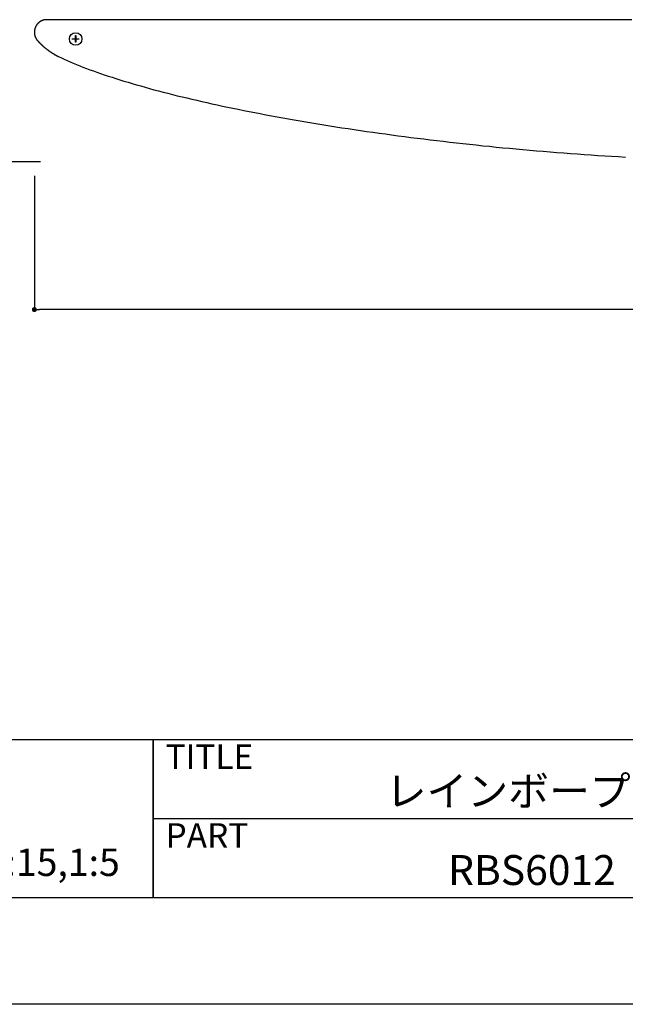
# Model space of a CAD drawing. Extents: x 2781 to 3078, y 1069 to 1279.
# Drawn here: x 2917 to 2965, y 1069 to 1148 of the extents above; entities that cross this region are included whole.
import ezdxf
from ezdxf.enums import TextEntityAlignment as Align

# ---------------------------------------------------------------- set-up
doc = ezdxf.new("R2010")
doc.units = 0
doc.layers.get('0').update_dxf_attribs({"linetype": 'CONTINUOUS'})
for name, color, linetype in [('本体2', 11, 'CONTINUOUS'), ('枠ライン', 9, 'CONTINUOUS'), ('枠文字', 4, 'CONTINUOUS')]:
    doc.layers.add(name, color=color, linetype=linetype)
doc.styles.add('角ゴ', font='txt.shx', dxfattribs={"bigfont": 'extfont.shx'})

# ---------------------------------------------------------------- blocks, each defined once
blk = doc.blocks.new('_DOT')
at = {"color": 0, "linetype": 'BYBLOCK'}
blk.add_line((-0.5, 0), (-1, 0), dxfattribs=at)
at = {"color": 0, "linetype": 'BYBLOCK', "const_width": 0.5}
blk.add_lwpolyline([(-0.25, 0, 1), (0.25, 0, 1)], format="xyb", close=True, dxfattribs=at)

msp = doc.modelspace()

# ---------------------------------------------------------------- linework, layer by layer
at = {"color": 2}
for p, q in [((2918.383, 1136.184), (2912.231, 1136.184)), ((2917.902, 1135.046), (2917.902, 1124.321)), ((3037.502, 1124.321), (2918.302, 1124.321))]:
    msp.add_line(p, q, dxfattribs=at)
at = {"layer": '本体2'}
for p, q in [((2920.938, 1146.018), (2920.938, 1146.051)), ((2920.938, 1146.051), (2921.191, 1146.051)), ((2921.191, 1146.018), (2920.938, 1146.018)), ((2921.191, 1146.051), (2921.191, 1146.304)), ((2921.191, 1146.304), (2921.224, 1146.304)), ((2921.191, 1145.765), (2921.191, 1146.018)), ((2921.224, 1145.765), (2921.191, 1145.765)), ((2921.224, 1146.304), (2921.224, 1146.051)), ((2921.224, 1146.051), (2921.477, 1146.051)), ((2921.224, 1146.018), (2921.224, 1145.765)), ((2921.477, 1146.018), (2921.224, 1146.018)), ((2921.477, 1146.051), (2921.477, 1146.018))]:
    msp.add_line(p, q, dxfattribs=at)
for points in [[(2918.9, 1147.58, 0), (2918.89, 1147.58, 0), (2918.88, 1147.58, 0), (2918.86, 1147.58, 0), (2918.85, 1147.58, 0), (2918.84, 1147.58, 0), (2918.82, 1147.58, 0), (2918.81, 1147.58, 0), (2918.8, 1147.58, 0), (2918.79, 1147.58, 0), (2918.77, 1147.58, 0), (2918.76, 1147.57, 0), (2918.75, 1147.57, 0), (2918.74, 1147.57, 0), (2918.72, 1147.57, 0), (2918.71, 1147.57, 0), (2918.7, 1147.56, 0), (2918.69, 1147.56, 0), (2918.67, 1147.56, 0), (2918.66, 1147.55, 0), (2918.65, 1147.55, 0), (2918.64, 1147.55, 0), (2918.63, 1147.55, 0), (2918.61, 1147.54, 0), (2918.6, 1147.54, 0), (2918.59, 1147.53, 0), (2918.58, 1147.53, 0), (2918.57, 1147.53, 0), (2918.56, 1147.52, 0), (2918.54, 1147.52, 0), (2918.53, 1147.51, 0), (2918.52, 1147.51, 0), (2918.51, 1147.5, 0), (2918.5, 1147.5, 0), (2918.49, 1147.49, 0), (2918.48, 1147.49, 0), (2918.47, 1147.48, 0), (2918.45, 1147.48, 0), (2918.44, 1147.47, 0), (2918.43, 1147.47, 0), (2918.42, 1147.46, 0), (2918.41, 1147.46, 0), (2918.4, 1147.45, 0), (2918.39, 1147.44, 0), (2918.38, 1147.44, 0), (2918.37, 1147.43, 0), (2918.36, 1147.42, 0), (2918.35, 1147.42, 0), (2918.34, 1147.41, 0), (2918.33, 1147.4, 0), (2918.32, 1147.4, 0), (2918.31, 1147.39, 0), (2918.3, 1147.38, 0), (2918.29, 1147.37, 0), (2918.28, 1147.37, 0), (2918.27, 1147.36, 0), (2918.26, 1147.35, 0), (2918.25, 1147.34, 0), (2918.24, 1147.34, 0), (2918.23, 1147.33, 0), (2918.23, 1147.32, 0), (2918.22, 1147.31, 0), (2918.21, 1147.3, 0), (2918.2, 1147.3, 0), (2918.19, 1147.29, 0), (2918.18, 1147.28, 0), (2918.17, 1147.27, 0), (2918.17, 1147.26, 0), (2918.16, 1147.25, 0), (2918.15, 1147.24, 0), (2918.14, 1147.23, 0), (2918.13, 1147.22, 0), (2918.13, 1147.21, 0), (2918.12, 1147.21, 0), (2918.11, 1147.2, 0), (2918.1, 1147.19, 0), (2918.1, 1147.18, 0), (2918.09, 1147.17, 0), (2918.08, 1147.16, 0), (2918.08, 1147.15, 0), (2918.07, 1147.14, 0), (2918.06, 1147.13, 0), (2918.06, 1147.12, 0), (2918.05, 1147.11, 0), (2918.04, 1147.1, 0), (2918.04, 1147.09, 0), (2918.03, 1147.07, 0), (2918.02, 1147.06, 0), (2918.02, 1147.05, 0), (2918.01, 1147.04, 0), (2918.01, 1147.03, 0), (2918, 1147.02, 0), (2918, 1147.01, 0), (2917.99, 1147, 0), (2917.99, 1146.99, 0), (2917.98, 1146.98, 0), (2917.98, 1146.96, 0), (2917.97, 1146.95, 0), (2917.97, 1146.94, 0), (2917.96, 1146.93, 0), (2917.96, 1146.92, 0), (2917.96, 1146.91, 0), (2917.95, 1146.9, 0), (2917.95, 1146.88, 0), (2917.94, 1146.87, 0), (2917.94, 1146.86, 0), (2917.94, 1146.85, 0), (2917.93, 1146.84, 0), (2917.93, 1146.82, 0), (2917.93, 1146.81, 0), (2917.93, 1146.8, 0), (2917.92, 1146.79, 0), (2917.92, 1146.77, 0), (2917.92, 1146.76, 0), (2917.92, 1146.75, 0), (2917.91, 1146.74, 0), (2917.91, 1146.72, 0), (2917.91, 1146.71, 0), (2917.91, 1146.7, 0), (2917.91, 1146.69, 0), (2917.91, 1146.67, 0), (2917.9, 1146.66, 0), (2917.9, 1146.65, 0), (2917.9, 1146.64, 0), (2917.9, 1146.62, 0), (2917.9, 1146.61, 0), (2917.9, 1146.6, 0), (2917.9, 1146.58, 0)], [(2965.8, 1147.58, 0), (2965.22, 1147.58, 0), (2964.63, 1147.58, 0), (2964.03, 1147.58, 0), (2963.42, 1147.58, 0), (2962.81, 1147.58, 0), (2962.19, 1147.58, 0), (2961.56, 1147.58, 0), (2960.93, 1147.58, 0), (2960.29, 1147.58, 0), (2959.64, 1147.58, 0), (2958.99, 1147.58, 0), (2958.33, 1147.58, 0), (2957.67, 1147.58, 0), (2957, 1147.58, 0), (2956.33, 1147.58, 0), (2955.65, 1147.58, 0), (2954.97, 1147.58, 0), (2954.29, 1147.58, 0), (2953.6, 1147.58, 0), (2952.92, 1147.58, 0), (2952.23, 1147.58, 0), (2951.53, 1147.58, 0), (2950.84, 1147.58, 0), (2950.14, 1147.58, 0), (2949.45, 1147.58, 0), (2948.75, 1147.58, 0), (2948.05, 1147.58, 0), (2947.36, 1147.58, 0), (2946.66, 1147.58, 0), (2945.97, 1147.58, 0), (2945.27, 1147.58, 0), (2944.58, 1147.58, 0), (2943.89, 1147.58, 0), (2943.2, 1147.58, 0), (2942.51, 1147.58, 0), (2941.83, 1147.58, 0), (2941.15, 1147.58, 0), (2940.48, 1147.58, 0), (2939.8, 1147.58, 0), (2939.14, 1147.58, 0), (2938.47, 1147.58, 0), (2937.82, 1147.58, 0), (2937.16, 1147.58, 0), (2936.52, 1147.58, 0), (2935.87, 1147.58, 0), (2935.24, 1147.58, 0), (2934.61, 1147.58, 0), (2933.99, 1147.58, 0), (2933.38, 1147.58, 0), (2932.77, 1147.58, 0), (2932.18, 1147.58, 0), (2931.59, 1147.58, 0), (2931.01, 1147.58, 0), (2930.44, 1147.58, 0), (2929.88, 1147.58, 0), (2929.32, 1147.58, 0), (2928.78, 1147.58, 0), (2928.25, 1147.58, 0), (2927.73, 1147.58, 0), (2927.22, 1147.58, 0), (2926.73, 1147.58, 0), (2926.24, 1147.58, 0), (2925.77, 1147.58, 0), (2925.31, 1147.58, 0), (2924.86, 1147.58, 0), (2924.43, 1147.58, 0), (2924.01, 1147.58, 0), (2923.6, 1147.58, 0), (2923.21, 1147.58, 0), (2922.83, 1147.58, 0), (2922.47, 1147.58, 0), (2922.12, 1147.58, 0), (2921.79, 1147.58, 0), (2921.48, 1147.58, 0), (2921.18, 1147.58, 0), (2920.89, 1147.58, 0), (2920.63, 1147.58, 0), (2920.38, 1147.58, 0), (2920.15, 1147.58, 0), (2919.94, 1147.58, 0), (2919.75, 1147.58, 0), (2919.57, 1147.58, 0), (2919.42, 1147.58, 0), (2919.28, 1147.58, 0), (2919.17, 1147.58, 0), (2919.07, 1147.58, 0), (2919, 1147.58, 0), (2918.95, 1147.58, 0), (2918.91, 1147.58, 0), (2918.9, 1147.58, 0)], [(2917.9, 1146.58, 0), (2917.9, 1146.58, 0), (2917.9, 1146.58, 0), (2917.9, 1146.58, 0), (2917.9, 1146.58, 0), (2917.9, 1146.58, 0), (2917.9, 1146.58, 0), (2917.9, 1146.58, 0), (2917.9, 1146.58, 0), (2917.9, 1146.58, 0), (2917.9, 1146.58, 0), (2917.9, 1146.58, 0), (2917.9, 1146.58, 0), (2917.9, 1146.58, 0), (2917.9, 1146.58, 0), (2917.9, 1146.58, 0), (2917.9, 1146.58, 0), (2917.9, 1146.58, 0), (2917.9, 1146.58, 0), (2917.9, 1146.58, 0), (2917.9, 1146.58, 0), (2917.9, 1146.58, 0), (2917.9, 1146.58, 0), (2917.9, 1146.58, 0), (2917.9, 1146.58, 0), (2917.9, 1146.58, 0), (2917.9, 1146.58, 0), (2917.9, 1146.58, 0), (2917.9, 1146.58, 0), (2917.9, 1146.58, 0), (2917.9, 1146.58, 0), (2917.9, 1146.58, 0), (2917.9, 1146.58, 0), (2917.9, 1146.58, 0), (2917.9, 1146.58, 0), (2917.9, 1146.58, 0), (2917.9, 1146.58, 0), (2917.9, 1146.58, 0), (2917.9, 1146.58, 0), (2917.9, 1146.58, 0), (2917.9, 1146.58, 0), (2917.9, 1146.58, 0), (2917.9, 1146.58, 0), (2917.9, 1146.58, 0), (2917.9, 1146.58, 0), (2917.9, 1146.58, 0), (2917.9, 1146.58, 0), (2917.9, 1146.58, 0), (2917.9, 1146.58, 0), (2917.9, 1146.58, 0), (2917.9, 1146.58, 0), (2917.9, 1146.58, 0), (2917.9, 1146.58, 0), (2917.9, 1146.58, 0), (2917.9, 1146.58, 0), (2917.9, 1146.58, 0), (2917.9, 1146.58, 0), (2917.9, 1146.58, 0), (2917.9, 1146.58, 0), (2917.9, 1146.58, 0), (2917.9, 1146.58, 0), (2917.9, 1146.58, 0), (2917.9, 1146.58, 0), (2917.9, 1146.58, 0), (2917.9, 1146.58, 0), (2917.9, 1146.58, 0), (2917.9, 1146.58, 0), (2917.9, 1146.58, 0), (2917.9, 1146.58, 0), (2917.9, 1146.58, 0), (2917.9, 1146.58, 0), (2917.9, 1146.58, 0), (2917.9, 1146.57, 0), (2917.9, 1146.57, 0), (2917.9, 1146.57, 0), (2917.9, 1146.57, 0), (2917.9, 1146.57, 0), (2917.9, 1146.57, 0), (2917.9, 1146.57, 0), (2917.9, 1146.57, 0), (2917.9, 1146.57, 0), (2917.9, 1146.57, 0), (2917.9, 1146.57, 0), (2917.9, 1146.57, 0), (2917.9, 1146.57, 0), (2917.9, 1146.57, 0), (2917.9, 1146.57, 0), (2917.9, 1146.57, 0), (2917.9, 1146.57, 0), (2917.9, 1146.57, 0), (2917.9, 1146.57, 0), (2917.9, 1146.57, 0), (2917.9, 1146.57, 0), (2917.9, 1146.57, 0), (2917.9, 1146.57, 0), (2917.9, 1146.57, 0), (2917.9, 1146.57, 0), (2917.9, 1146.57, 0), (2917.9, 1146.57, 0), (2917.9, 1146.57, 0), (2917.9, 1146.57, 0), (2917.9, 1146.57, 0), (2917.9, 1146.57, 0), (2917.9, 1146.57, 0), (2917.9, 1146.57, 0), (2917.9, 1146.57, 0), (2917.9, 1146.57, 0), (2917.9, 1146.57, 0), (2917.9, 1146.57, 0), (2917.9, 1146.57, 0), (2917.9, 1146.57, 0), (2917.9, 1146.57, 0), (2917.9, 1146.57, 0), (2917.9, 1146.57, 0), (2917.9, 1146.57, 0), (2917.9, 1146.57, 0), (2917.9, 1146.57, 0), (2917.9, 1146.57, 0), (2917.9, 1146.57, 0), (2917.9, 1146.57, 0), (2917.9, 1146.57, 0), (2917.9, 1146.57, 0), (2917.9, 1146.57, 0), (2917.9, 1146.57, 0), (2917.9, 1146.57, 0), (2917.9, 1146.57, 0), (2917.9, 1146.57, 0), (2917.9, 1146.57, 0)], [(2917.9, 1146.57, 0), (2917.9, 1146.56, 0), (2917.9, 1146.56, 0), (2917.9, 1146.55, 0), (2917.9, 1146.55, 0), (2917.9, 1146.54, 0), (2917.9, 1146.54, 0), (2917.9, 1146.53, 0), (2917.9, 1146.53, 0), (2917.9, 1146.52, 0), (2917.9, 1146.51, 0), (2917.9, 1146.51, 0), (2917.9, 1146.5, 0), (2917.9, 1146.5, 0), (2917.9, 1146.49, 0), (2917.91, 1146.49, 0), (2917.91, 1146.48, 0), (2917.91, 1146.48, 0), (2917.91, 1146.47, 0), (2917.91, 1146.47, 0), (2917.91, 1146.46, 0), (2917.91, 1146.45, 0), (2917.91, 1146.45, 0), (2917.91, 1146.44, 0), (2917.91, 1146.44, 0), (2917.91, 1146.43, 0), (2917.91, 1146.43, 0), (2917.91, 1146.42, 0), (2917.91, 1146.42, 0), (2917.91, 1146.41, 0), (2917.92, 1146.41, 0), (2917.92, 1146.4, 0), (2917.92, 1146.4, 0), (2917.92, 1146.39, 0), (2917.92, 1146.38, 0), (2917.92, 1146.38, 0), (2917.92, 1146.37, 0), (2917.92, 1146.37, 0), (2917.92, 1146.36, 0), (2917.92, 1146.36, 0), (2917.93, 1146.35, 0), (2917.93, 1146.35, 0), (2917.93, 1146.34, 0), (2917.93, 1146.34, 0), (2917.93, 1146.33, 0), (2917.93, 1146.33, 0), (2917.93, 1146.32, 0), (2917.93, 1146.32, 0), (2917.94, 1146.31, 0), (2917.94, 1146.31, 0), (2917.94, 1146.3, 0), (2917.94, 1146.3, 0), (2917.94, 1146.29, 0), (2917.94, 1146.28, 0), (2917.94, 1146.28, 0), (2917.95, 1146.27, 0), (2917.95, 1146.27, 0), (2917.95, 1146.26, 0), (2917.95, 1146.26, 0), (2917.95, 1146.25, 0), (2917.95, 1146.25, 0), (2917.96, 1146.24, 0), (2917.96, 1146.24, 0), (2917.96, 1146.23, 0), (2917.96, 1146.23, 0), (2917.96, 1146.22, 0), (2917.97, 1146.22, 0), (2917.97, 1146.21, 0), (2917.97, 1146.21, 0), (2917.97, 1146.2, 0), (2917.97, 1146.2, 0), (2917.98, 1146.19, 0), (2917.98, 1146.19, 0), (2917.98, 1146.18, 0), (2917.98, 1146.18, 0), (2917.98, 1146.17, 0), (2917.99, 1146.17, 0), (2917.99, 1146.16, 0), (2917.99, 1146.16, 0), (2917.99, 1146.15, 0), (2917.99, 1146.15, 0), (2918, 1146.14, 0), (2918, 1146.14, 0), (2918, 1146.13, 0), (2918, 1146.13, 0), (2918.01, 1146.12, 0), (2918.01, 1146.12, 0), (2918.01, 1146.11, 0), (2918.01, 1146.11, 0), (2918.02, 1146.1, 0), (2918.02, 1146.1, 0), (2918.02, 1146.1, 0), (2918.02, 1146.09, 0), (2918.03, 1146.09, 0), (2918.03, 1146.08, 0), (2918.03, 1146.08, 0), (2918.03, 1146.07, 0), (2918.04, 1146.07, 0), (2918.04, 1146.06, 0), (2918.04, 1146.06, 0), (2918.05, 1146.05, 0), (2918.05, 1146.05, 0), (2918.05, 1146.04, 0), (2918.05, 1146.04, 0), (2918.06, 1146.03, 0), (2918.06, 1146.03, 0), (2918.06, 1146.03, 0), (2918.07, 1146.02, 0), (2918.07, 1146.02, 0), (2918.07, 1146.01, 0), (2918.07, 1146.01, 0), (2918.08, 1146, 0), (2918.08, 1146, 0), (2918.08, 1145.99, 0), (2918.09, 1145.99, 0), (2918.09, 1145.98, 0), (2918.09, 1145.98, 0), (2918.1, 1145.98, 0), (2918.1, 1145.97, 0), (2918.1, 1145.97, 0), (2918.11, 1145.96, 0), (2918.11, 1145.96, 0), (2918.11, 1145.95, 0), (2918.12, 1145.95, 0), (2918.12, 1145.95, 0), (2918.12, 1145.94, 0), (2918.13, 1145.94, 0), (2918.13, 1145.93, 0)], [(2918.13, 1145.93, 0), (2918.13, 1145.93, 0), (2918.14, 1145.92, 0), (2918.14, 1145.92, 0), (2918.14, 1145.92, 0), (2918.15, 1145.91, 0), (2918.15, 1145.91, 0), (2918.15, 1145.9, 0), (2918.16, 1145.9, 0), (2918.16, 1145.9, 0), (2918.17, 1145.89, 0), (2918.17, 1145.89, 0), (2918.17, 1145.88, 0), (2918.18, 1145.88, 0), (2918.18, 1145.87, 0), (2918.18, 1145.87, 0), (2918.19, 1145.87, 0), (2918.19, 1145.86, 0), (2918.19, 1145.86, 0), (2918.2, 1145.85, 0), (2918.2, 1145.85, 0), (2918.2, 1145.85, 0), (2918.21, 1145.84, 0), (2918.21, 1145.84, 0), (2918.22, 1145.83, 0), (2918.22, 1145.83, 0), (2918.22, 1145.83, 0), (2918.23, 1145.82, 0), (2918.23, 1145.82, 0), (2918.23, 1145.81, 0), (2918.24, 1145.81, 0), (2918.24, 1145.8, 0), (2918.25, 1145.8, 0), (2918.25, 1145.8, 0), (2918.25, 1145.79, 0), (2918.26, 1145.79, 0), (2918.26, 1145.78, 0), (2918.26, 1145.78, 0), (2918.27, 1145.78, 0), (2918.27, 1145.77, 0), (2918.28, 1145.77, 0), (2918.28, 1145.76, 0), (2918.28, 1145.76, 0), (2918.29, 1145.76, 0), (2918.29, 1145.75, 0), (2918.29, 1145.75, 0), (2918.3, 1145.74, 0), (2918.3, 1145.74, 0), (2918.31, 1145.74, 0), (2918.31, 1145.73, 0), (2918.31, 1145.73, 0), (2918.32, 1145.72, 0), (2918.32, 1145.72, 0), (2918.33, 1145.71, 0), (2918.33, 1145.71, 0), (2918.33, 1145.71, 0), (2918.34, 1145.7, 0), (2918.34, 1145.7, 0), (2918.35, 1145.69, 0), (2918.35, 1145.69, 0), (2918.35, 1145.69, 0), (2918.36, 1145.68, 0), (2918.36, 1145.68, 0), (2918.37, 1145.67, 0), (2918.37, 1145.67, 0), (2918.37, 1145.67, 0), (2918.38, 1145.66, 0), (2918.38, 1145.66, 0), (2918.39, 1145.65, 0), (2918.39, 1145.65, 0), (2918.39, 1145.65, 0), (2918.4, 1145.64, 0), (2918.4, 1145.64, 0), (2918.41, 1145.63, 0), (2918.41, 1145.63, 0), (2918.42, 1145.63, 0), (2918.42, 1145.62, 0), (2918.42, 1145.62, 0), (2918.43, 1145.61, 0), (2918.43, 1145.61, 0), (2918.44, 1145.61, 0), (2918.44, 1145.6, 0), (2918.44, 1145.6, 0), (2918.45, 1145.59, 0), (2918.45, 1145.59, 0), (2918.46, 1145.59, 0), (2918.46, 1145.58, 0), (2918.47, 1145.58, 0), (2918.47, 1145.57, 0), (2918.47, 1145.57, 0), (2918.48, 1145.57, 0), (2918.48, 1145.56, 0), (2918.49, 1145.56, 0), (2918.49, 1145.55, 0), (2918.5, 1145.55, 0), (2918.5, 1145.55, 0), (2918.5, 1145.54, 0), (2918.51, 1145.54, 0), (2918.51, 1145.53, 0), (2918.52, 1145.53, 0), (2918.52, 1145.53, 0), (2918.53, 1145.52, 0), (2918.53, 1145.52, 0), (2918.54, 1145.51, 0), (2918.54, 1145.51, 0), (2918.54, 1145.51, 0), (2918.55, 1145.5, 0), (2918.55, 1145.5, 0), (2918.56, 1145.49, 0), (2918.56, 1145.49, 0), (2918.57, 1145.49, 0), (2918.57, 1145.48, 0), (2918.58, 1145.48, 0), (2918.59, 1145.47, 0), (2918.6, 1145.46, 0), (2918.61, 1145.45, 0), (2918.62, 1145.44, 0), (2918.62, 1145.44, 0), (2918.63, 1145.43, 0), (2918.64, 1145.42, 0), (2918.65, 1145.41, 0), (2918.66, 1145.4, 0), (2918.67, 1145.39, 0), (2918.68, 1145.39, 0), (2918.69, 1145.38, 0), (2918.7, 1145.37, 0), (2918.71, 1145.36, 0), (2918.72, 1145.35, 0), (2918.73, 1145.35, 0), (2918.74, 1145.34, 0), (2918.75, 1145.33, 0), (2918.76, 1145.32, 0), (2918.77, 1145.31, 0), (2918.78, 1145.31, 0), (2918.79, 1145.3, 0), (2918.8, 1145.29, 0), (2918.81, 1145.28, 0), (2918.82, 1145.27, 0), (2918.83, 1145.27, 0), (2918.84, 1145.26, 0), (2918.85, 1145.25, 0), (2918.86, 1145.24, 0), (2918.87, 1145.23, 0), (2918.88, 1145.23, 0), (2918.89, 1145.22, 0), (2918.9, 1145.21, 0), (2918.91, 1145.2, 0), (2918.92, 1145.19, 0), (2918.93, 1145.19, 0), (2918.94, 1145.18, 0), (2918.96, 1145.17, 0), (2918.97, 1145.16, 0), (2918.98, 1145.15, 0), (2918.99, 1145.15, 0), (2919, 1145.14, 0), (2919.01, 1145.13, 0), (2919.02, 1145.12, 0), (2919.03, 1145.11, 0), (2919.04, 1145.11, 0), (2919.05, 1145.1, 0), (2919.06, 1145.09, 0), (2919.08, 1145.08, 0), (2919.09, 1145.07, 0), (2919.1, 1145.07, 0), (2919.11, 1145.06, 0), (2919.12, 1145.05, 0), (2919.13, 1145.04, 0), (2919.14, 1145.03, 0), (2919.15, 1145.03, 0), (2919.16, 1145.02, 0), (2919.18, 1145.01, 0), (2919.19, 1145, 0), (2919.2, 1145, 0), (2919.21, 1144.99, 0), (2919.22, 1144.98, 0), (2919.23, 1144.97, 0), (2919.25, 1144.96, 0), (2919.26, 1144.96, 0), (2919.27, 1144.95, 0), (2919.28, 1144.94, 0), (2919.29, 1144.93, 0), (2919.3, 1144.93, 0), (2919.32, 1144.92, 0), (2919.33, 1144.91, 0), (2919.34, 1144.9, 0), (2919.35, 1144.89, 0), (2919.36, 1144.89, 0), (2919.38, 1144.88, 0), (2919.39, 1144.87, 0), (2919.4, 1144.86, 0), (2919.41, 1144.86, 0), (2919.43, 1144.85, 0), (2919.44, 1144.84, 0), (2919.45, 1144.83, 0), (2919.46, 1144.83, 0), (2919.48, 1144.82, 0), (2919.49, 1144.81, 0), (2919.5, 1144.8, 0), (2919.51, 1144.8, 0), (2919.53, 1144.79, 0), (2919.54, 1144.78, 0), (2919.55, 1144.77, 0), (2919.56, 1144.77, 0), (2919.58, 1144.76, 0), (2919.59, 1144.75, 0), (2919.6, 1144.75, 0), (2919.62, 1144.74, 0), (2919.63, 1144.73, 0), (2919.64, 1144.72, 0), (2919.65, 1144.72, 0), (2919.67, 1144.71, 0), (2919.68, 1144.7, 0), (2919.69, 1144.69, 0), (2919.71, 1144.69, 0), (2919.72, 1144.68, 0), (2919.73, 1144.67, 0), (2919.75, 1144.67, 0), (2919.76, 1144.66, 0), (2919.77, 1144.65, 0), (2919.79, 1144.64, 0), (2919.8, 1144.64, 0), (2919.82, 1144.63, 0), (2919.83, 1144.62, 0), (2919.84, 1144.62, 0)], [(2919.84, 1144.62, 0), (2920.07, 1144.51, 0), (2920.3, 1144.41, 0), (2920.53, 1144.3, 0), (2920.78, 1144.2, 0), (2921.02, 1144.09, 0), (2921.28, 1143.99, 0), (2921.54, 1143.88, 0), (2921.8, 1143.78, 0), (2922.07, 1143.67, 0), (2922.35, 1143.57, 0), (2922.63, 1143.47, 0), (2922.92, 1143.37, 0), (2923.21, 1143.26, 0), (2923.51, 1143.16, 0), (2923.82, 1143.06, 0), (2924.13, 1142.96, 0), (2924.44, 1142.86, 0), (2924.76, 1142.76, 0), (2925.08, 1142.66, 0), (2925.41, 1142.56, 0), (2925.75, 1142.46, 0), (2926.09, 1142.36, 0), (2926.43, 1142.26, 0), (2926.78, 1142.16, 0), (2927.14, 1142.06, 0), (2927.49, 1141.96, 0), (2927.86, 1141.87, 0), (2928.23, 1141.77, 0), (2928.6, 1141.68, 0), (2928.98, 1141.58, 0), (2929.36, 1141.48, 0), (2929.74, 1141.39, 0), (2930.13, 1141.3, 0), (2930.53, 1141.2, 0), (2930.92, 1141.11, 0), (2931.33, 1141.02, 0), (2931.73, 1140.93, 0), (2932.14, 1140.83, 0), (2932.56, 1140.74, 0), (2932.98, 1140.65, 0), (2933.4, 1140.56, 0), (2933.82, 1140.47, 0), (2934.25, 1140.39, 0), (2934.69, 1140.3, 0), (2935.13, 1140.21, 0), (2935.57, 1140.12, 0), (2936.01, 1140.04, 0), (2936.46, 1139.95, 0), (2936.91, 1139.87, 0), (2937.36, 1139.79, 0), (2937.82, 1139.7, 0), (2938.28, 1139.62, 0), (2938.74, 1139.54, 0), (2939.21, 1139.46, 0), (2939.68, 1139.38, 0), (2940.16, 1139.3, 0), (2940.63, 1139.22, 0), (2941.11, 1139.14, 0), (2941.59, 1139.06, 0), (2942.08, 1138.99, 0), (2942.56, 1138.91, 0), (2943.05, 1138.84, 0), (2943.55, 1138.76, 0), (2944.04, 1138.69, 0), (2944.54, 1138.62, 0), (2945.04, 1138.55, 0), (2945.54, 1138.48, 0), (2946.05, 1138.41, 0), (2946.55, 1138.34, 0), (2947.06, 1138.27, 0), (2947.57, 1138.2, 0), (2948.09, 1138.14, 0), (2948.6, 1138.07, 0), (2949.12, 1138.01, 0), (2949.64, 1137.94, 0), (2950.16, 1137.88, 0), (2950.68, 1137.82, 0), (2951.21, 1137.76, 0), (2951.74, 1137.7, 0), (2952.26, 1137.64, 0), (2952.79, 1137.58, 0), (2953.32, 1137.53, 0), (2953.86, 1137.47, 0), (2954.39, 1137.42, 0), (2954.93, 1137.36, 0), (2955.46, 1137.31, 0), (2956, 1137.26, 0), (2956.54, 1137.21, 0), (2957.08, 1137.16, 0), (2957.62, 1137.11, 0), (2958.17, 1137.07, 0), (2958.71, 1137.02, 0), (2959.25, 1136.97, 0), (2959.8, 1136.93, 0), (2960.35, 1136.89, 0), (2960.89, 1136.85, 0), (2961.44, 1136.81, 0), (2961.99, 1136.77, 0), (2962.54, 1136.73, 0), (2963.09, 1136.69, 0), (2963.64, 1136.66, 0), (2964.19, 1136.62, 0), (2964.74, 1136.59, 0), (2965.29, 1136.56, 0)]]:
    msp.add_polyline3d(points, dxfattribs=at)
msp.add_circle((2921.207, 1146.034), 0.5, dxfattribs=at)
at = {"layer": '枠ライン'}
for p, q in [((3069.817, 1089.794), (2789.593, 1089.794)), ((2927.414, 1089.794), (2927.414, 1077.113)), ((2927.414, 1077.113), (2927.414, 1089.794)), ((2927.414, 1084.613), (2927.414, 1089.794)), ((2984.098, 1083.453), (2927.414, 1083.453)), ((3069.817, 1077.112), (2789.593, 1077.112)), ((3078.205, 1068.574), (2781.205, 1068.574))]:
    msp.add_line(p, q, dxfattribs=at)

# ---------------------------------------------------------------- block references
at = {"color": 2, "xscale": 0.4, "yscale": 0.4, "zscale": 0.4, "rotation": 180}
msp.add_blockref('_DOT', (2917.902, 1124.321), dxfattribs=at)

# ---------------------------------------------------------------- texts
at = {"layer": '枠文字', "style": '角ゴ'}
for s, height, p in [('TITLE', 1.9679, (2928.415, 1087.457)), ('レインボープレート', 2.4, (2946.071, 1084.489)), ('PART ', 1.9679, (2928.415, 1081.139)), ('RBS6012', 2.4, (2951.071, 1078.148))]:
    msp.add_text(s, height=height, dxfattribs=at).set_placement(p)
msp.add_text('A4=1:15,1:5', height=2.2, dxfattribs=at).set_placement((2916.758, 1078.872), align=Align.CENTER)

doc.saveas('drawing.dxf')
